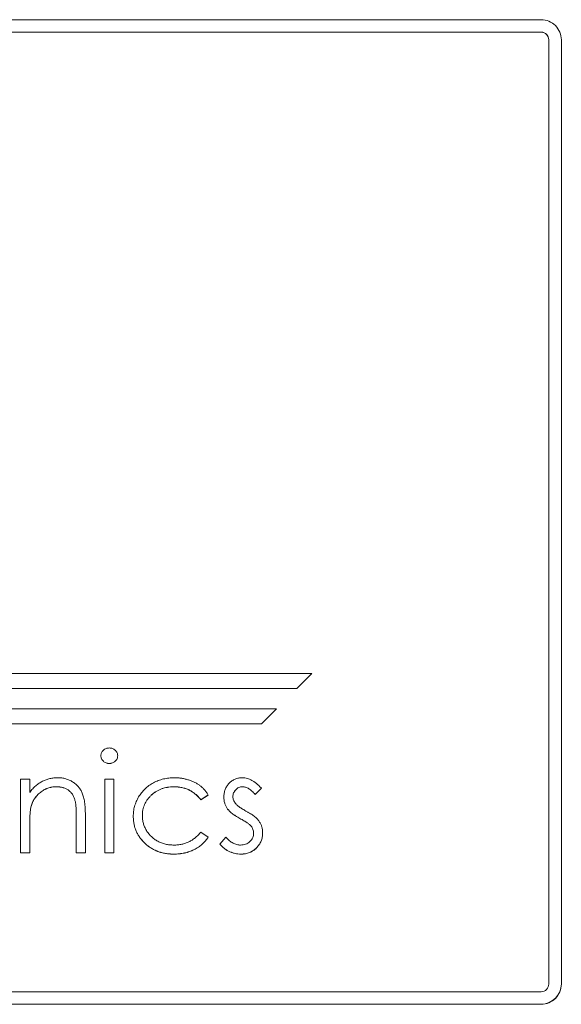
# Model space of a CAD drawing. Units: millimetres. Extents: x 5 to 1214, y -62 to 205.
# Drawn here: x 93 to 101, y 73 to 89 of the extents above; entities that cross this region are included whole.
import ezdxf

# ---------------------------------------------------------------- set-up
doc = ezdxf.new("R2010")
doc.units = ezdxf.units.MM

msp = doc.modelspace()

# ---------------------------------------------------------------- linework, layer by layer
at = {"color": 7, "linetype": 'Continuous', "lineweight": 15}
for p, q in [((100.827, 89.005), (80.267, 89.005)), ((100.827, 88.809), (80.267, 88.809)), ((100.827, 88.805), (80.267, 88.805)), ((100.827, 88.809), (100.827, 88.805)), ((100.947, 88.689), (100.947, 88.685)), ((100.947, 73.726), (100.947, 88.685)), ((101.147, 73.726), (101.147, 88.685)), ((85.501, 78.647), (97.193, 78.647)), ((97.193, 78.647), (96.953, 78.407)), ((96.953, 78.407), (97.192, 78.647)), ((96.953, 78.407), (85.261, 78.407)), ((85.261, 78.407), (96.953, 78.407)), ((96.953, 78.407), (96.953, 78.407)), ((84.941, 78.087), (96.633, 78.087)), ((96.633, 78.087), (96.393, 77.847)), ((96.393, 77.847), (96.632, 78.087)), ((96.393, 77.847), (84.701, 77.847)), ((84.701, 77.847), (96.393, 77.847)), ((96.393, 77.847), (96.393, 77.847)), ((93.982, 77.222), (93.982, 77.221)), ((92.577, 76.975), (92.721, 76.975)), ((92.577, 75.806), (92.577, 76.975)), ((92.721, 76.975), (92.721, 76.764)), ((93.911, 76.975), (94.054, 76.975)), ((93.911, 75.806), (93.911, 76.975)), ((94.054, 76.975), (94.054, 75.806)), ((93.141, 76.853), (93.141, 76.852)), ((95.006, 76.853), (95.006, 76.852)), ((96.093, 76.853), (96.093, 76.852)), ((96.393, 76.83), (96.295, 76.73)), ((96.393, 76.829), (96.295, 76.729)), ((93.442, 76.622), (93.442, 76.622)), ((95.552, 76.722), (95.432, 76.647)), ((95.552, 76.721), (95.432, 76.647)), ((95.432, 76.647), (95.432, 76.647)), ((95.942, 76.695), (95.942, 76.695)), ((96.295, 76.73), (96.295, 76.729)), ((92.743, 76.543), (92.743, 76.542)), ((95.851, 76.509), (95.851, 76.509)), ((93.459, 75.806), (93.459, 76.356)), ((93.459, 76.356), (93.459, 76.356)), ((93.603, 76.403), (93.603, 75.806)), ((94.506, 76.394), (94.506, 76.394)), ((96.053, 76.35), (96.053, 76.349)), ((92.721, 76.229), (92.721, 75.806)), ((92.721, 76.229), (92.721, 76.229)), ((95.432, 76.134), (95.552, 76.055)), ((96.23, 76.229), (96.23, 76.229)), ((95.736, 75.944), (95.832, 76.052)), ((96.27, 76.118), (96.27, 76.117)), ((92.721, 75.806), (92.577, 75.806)), ((92.721, 75.806), (92.577, 75.806)), ((93.603, 75.806), (93.459, 75.806)), ((93.603, 75.806), (93.459, 75.806)), ((94.054, 75.806), (93.911, 75.806)), ((94.054, 75.806), (93.911, 75.806)), ((95.005, 75.786), (95.005, 75.785)), ((96.071, 75.786), (96.071, 75.785)), ((80.267, 73.606), (100.827, 73.606)), ((80.267, 73.409), (100.827, 73.409)), ((80.267, 73.406), (100.827, 73.406)), ((100.827, 73.409), (100.827, 73.406))]:
    msp.add_line(p, q, dxfattribs=at)
for centre, radius, start, end in [((100.827, 88.685), 0.32, 0.001, 90.0012), ((100.827, 88.689), 0.12, 0.0014, 90.0011), ((100.827, 88.685), 0.12, 0.0014, 90.0011), ((100.827, 73.729), 0.32, 269.9991, 359.9989), ((100.827, 73.726), 0.32, 269.9988, 359.9989), ((100.827, 73.726), 0.12, 269.9977, 359.9994)]:
    msp.add_arc(centre, radius, start, end, dxfattribs=at)
for points, knots in [([(93.849, 77.344), (93.85, 77.352), (93.851, 77.368), (93.859, 77.391), (93.871, 77.413), (93.888, 77.432), (93.908, 77.447), (93.931, 77.459), (93.956, 77.466), (93.973, 77.467), (93.982, 77.467)], [0, 0, 0, 0, 0.12329, 0.242149, 0.363437, 0.489745, 0.618115, 0.744894, 0.868932, 1, 1, 1, 1]), ([(93.982, 77.467), (93.991, 77.467), (94.008, 77.466), (94.034, 77.459), (94.056, 77.447), (94.077, 77.432), (94.094, 77.413), (94.107, 77.391), (94.114, 77.368), (94.115, 77.352), (94.116, 77.344)], [0, 0, 0, 0, 0.131899, 0.258284, 0.384341, 0.51198, 0.638632, 0.75923, 0.877412, 1, 1, 1, 1]), ([(93.982, 77.221), (93.973, 77.221), (93.956, 77.222), (93.931, 77.229), (93.908, 77.241), (93.888, 77.257), (93.871, 77.275), (93.859, 77.297), (93.851, 77.319), (93.85, 77.335), (93.849, 77.344)], [0, 0, 0, 0, 0.131867, 0.256661, 0.384213, 0.513365, 0.640443, 0.761085, 0.879146, 1, 1, 1, 1]), ([(93.982, 77.222), (93.973, 77.222), (93.956, 77.223), (93.931, 77.23), (93.908, 77.242), (93.888, 77.257), (93.871, 77.276), (93.859, 77.297), (93.851, 77.32), (93.85, 77.336), (93.849, 77.344)], [0, 0, 0, 0, 0.131867, 0.256661, 0.384213, 0.513365, 0.640443, 0.761085, 0.879146, 1, 1, 1, 1]), ([(94.116, 77.344), (94.115, 77.335), (94.114, 77.319), (94.107, 77.297), (94.094, 77.275), (94.077, 77.257), (94.056, 77.241), (94.034, 77.229), (94.008, 77.222), (93.991, 77.222), (93.982, 77.221)], [0, 0, 0, 0, 0.120162, 0.237546, 0.357497, 0.484917, 0.613329, 0.74015, 0.867301, 1, 1, 1, 1]), ([(94.116, 77.344), (94.115, 77.336), (94.114, 77.32), (94.107, 77.297), (94.094, 77.276), (94.077, 77.257), (94.056, 77.242), (94.034, 77.23), (94.008, 77.223), (93.991, 77.222), (93.982, 77.222)], [0, 0, 0, 0, 0.120162, 0.237546, 0.357497, 0.484917, 0.613329, 0.74015, 0.867301, 1, 1, 1, 1]), ([(92.721, 76.764), (92.736, 76.783), (92.766, 76.82), (92.816, 76.869), (92.868, 76.909), (92.923, 76.941), (92.98, 76.965), (93.04, 76.983), (93.102, 76.993), (93.144, 76.995), (93.166, 76.995)], [0, 0, 0, 0, 0.140976, 0.273569, 0.398988, 0.51993, 0.63811, 0.756589, 0.87686, 1, 1, 1, 1]), ([(93.166, 76.995), (93.188, 76.995), (93.23, 76.993), (93.292, 76.981), (93.349, 76.96), (93.402, 76.931), (93.45, 76.895), (93.493, 76.853), (93.528, 76.805), (93.551, 76.76), (93.566, 76.721), (93.576, 76.687), (93.584, 76.649), (93.592, 76.607), (93.596, 76.562), (93.6, 76.512), (93.603, 76.459), (93.603, 76.422), (93.603, 76.403)], [0, 0, 0, 0, 0.07724, 0.151178, 0.223488, 0.295543, 0.366976, 0.437131, 0.507044, 0.57856, 0.616614, 0.658756, 0.704491, 0.754803, 0.809332, 0.868274, 0.932073, 1, 1, 1, 1]), ([(94.362, 76.381), (94.362, 76.395), (94.363, 76.422), (94.367, 76.463), (94.373, 76.503), (94.383, 76.542), (94.395, 76.581), (94.41, 76.618), (94.427, 76.655), (94.447, 76.692), (94.469, 76.726), (94.494, 76.759), (94.52, 76.79), (94.549, 76.819), (94.579, 76.846), (94.611, 76.871), (94.646, 76.894), (94.682, 76.915), (94.72, 76.934), (94.759, 76.951), (94.799, 76.965), (94.841, 76.976), (94.883, 76.985), (94.926, 76.991), (94.971, 76.995), (95.001, 76.995), (95.017, 76.995)], [0, 0, 0, 0, 0.041291, 0.082136, 0.122636, 0.162831, 0.203007, 0.243526, 0.284173, 0.32541, 0.366855, 0.407551, 0.448187, 0.488683, 0.529015, 0.569843, 0.61137, 0.653238, 0.695446, 0.737751, 0.780043, 0.822807, 0.865978, 0.909595, 0.954231, 1, 1, 1, 1]), ([(95.017, 76.995), (95.036, 76.995), (95.074, 76.994), (95.131, 76.987), (95.186, 76.976), (95.24, 76.961), (95.292, 76.942), (95.34, 76.92), (95.384, 76.895), (95.424, 76.868), (95.461, 76.837), (95.494, 76.802), (95.525, 76.764), (95.543, 76.736), (95.552, 76.721)], [0, 0, 0, 0, 0.091269, 0.182081, 0.27191, 0.362049, 0.450066, 0.533976, 0.613602, 0.690198, 0.765413, 0.841437, 0.919733, 1, 1, 1, 1]), ([(95.798, 76.689), (95.798, 76.7), (95.799, 76.721), (95.802, 76.752), (95.809, 76.781), (95.818, 76.81), (95.83, 76.836), (95.845, 76.862), (95.862, 76.886), (95.881, 76.908), (95.903, 76.929), (95.926, 76.946), (95.951, 76.962), (95.976, 76.974), (96.004, 76.984), (96.032, 76.99), (96.062, 76.995), (96.083, 76.995), (96.093, 76.995)], [0, 0, 0, 0, 0.067978, 0.133044, 0.196507, 0.258613, 0.319728, 0.380873, 0.442636, 0.505079, 0.567881, 0.628814, 0.68891, 0.748765, 0.809386, 0.870884, 0.934037, 1, 1, 1, 1]), ([(96.093, 76.995), (96.106, 76.995), (96.131, 76.994), (96.169, 76.986), (96.206, 76.973), (96.244, 76.954), (96.281, 76.93), (96.319, 76.902), (96.357, 76.868), (96.381, 76.842), (96.393, 76.829)], [0, 0, 0, 0, 0.105714, 0.213412, 0.326127, 0.444452, 0.569061, 0.702712, 0.846318, 1, 1, 1, 1]), ([(93.141, 76.853), (93.129, 76.852), (93.106, 76.852), (93.073, 76.848), (93.04, 76.841), (93.008, 76.831), (92.977, 76.818), (92.946, 76.803), (92.917, 76.784), (92.889, 76.764), (92.863, 76.741), (92.838, 76.717), (92.817, 76.691), (92.797, 76.664), (92.78, 76.636), (92.765, 76.606), (92.753, 76.575), (92.746, 76.554), (92.743, 76.543)], [0, 0, 0, 0, 0.063986, 0.126627, 0.188984, 0.25023, 0.312351, 0.374574, 0.438148, 0.50292, 0.567974, 0.630771, 0.692935, 0.754398, 0.815218, 0.876117, 0.938015, 1, 1, 1, 1]), ([(93.141, 76.852), (93.129, 76.852), (93.106, 76.851), (93.073, 76.847), (93.04, 76.84), (93.008, 76.83), (92.977, 76.817), (92.946, 76.802), (92.917, 76.784), (92.889, 76.763), (92.863, 76.74), (92.838, 76.716), (92.817, 76.69), (92.797, 76.663), (92.78, 76.635), (92.765, 76.605), (92.753, 76.574), (92.746, 76.553), (92.743, 76.542)], [0, 0, 0, 0, 0.063986, 0.126627, 0.188984, 0.25023, 0.312351, 0.374574, 0.438148, 0.50292, 0.567974, 0.630771, 0.692935, 0.754398, 0.815218, 0.876117, 0.938015, 1, 1, 1, 1]), ([(93.442, 76.622), (93.438, 76.641), (93.428, 76.676), (93.405, 76.723), (93.376, 76.763), (93.34, 76.796), (93.299, 76.822), (93.251, 76.84), (93.198, 76.851), (93.16, 76.852), (93.141, 76.853)], [0, 0, 0, 0, 0.13552, 0.260833, 0.378476, 0.493178, 0.609281, 0.729981, 0.859261, 1, 1, 1, 1]), ([(93.442, 76.622), (93.438, 76.64), (93.428, 76.675), (93.405, 76.722), (93.376, 76.763), (93.34, 76.796), (93.299, 76.821), (93.251, 76.839), (93.198, 76.85), (93.16, 76.851), (93.141, 76.852)], [0, 0, 0, 0, 0.13552, 0.260833, 0.378476, 0.493178, 0.609281, 0.729981, 0.859261, 1, 1, 1, 1]), ([(95.006, 76.853), (94.988, 76.852), (94.954, 76.851), (94.903, 76.845), (94.855, 76.834), (94.809, 76.82), (94.765, 76.801), (94.724, 76.778), (94.684, 76.751), (94.648, 76.72), (94.614, 76.686), (94.585, 76.649), (94.56, 76.611), (94.541, 76.571), (94.525, 76.53), (94.514, 76.486), (94.507, 76.441), (94.506, 76.41), (94.506, 76.394)], [0, 0, 0, 0, 0.069522, 0.136921, 0.201969, 0.265462, 0.328248, 0.390817, 0.45355, 0.517542, 0.580738, 0.641922, 0.701597, 0.760313, 0.818757, 0.877718, 0.938094, 1, 1, 1, 1]), ([(95.006, 76.852), (94.988, 76.851), (94.954, 76.85), (94.903, 76.844), (94.855, 76.834), (94.809, 76.819), (94.765, 76.8), (94.724, 76.777), (94.684, 76.75), (94.648, 76.719), (94.614, 76.685), (94.585, 76.648), (94.56, 76.611), (94.541, 76.57), (94.525, 76.529), (94.514, 76.485), (94.507, 76.44), (94.506, 76.409), (94.506, 76.394)], [0, 0, 0, 0, 0.069522, 0.136921, 0.201969, 0.265462, 0.328248, 0.390817, 0.45355, 0.517542, 0.580738, 0.641922, 0.701597, 0.760313, 0.818757, 0.877718, 0.938094, 1, 1, 1, 1]), ([(95.432, 76.647), (95.418, 76.664), (95.392, 76.696), (95.347, 76.738), (95.299, 76.773), (95.248, 76.803), (95.192, 76.825), (95.133, 76.841), (95.071, 76.851), (95.028, 76.852), (95.006, 76.853)], [0, 0, 0, 0, 0.128324, 0.252584, 0.373506, 0.493364, 0.614609, 0.73847, 0.865995, 1, 1, 1, 1]), ([(95.432, 76.647), (95.418, 76.663), (95.392, 76.695), (95.347, 76.737), (95.299, 76.773), (95.248, 76.802), (95.192, 76.824), (95.133, 76.84), (95.071, 76.85), (95.028, 76.851), (95.006, 76.852)], [0, 0, 0, 0, 0.128324, 0.252584, 0.373506, 0.493364, 0.614609, 0.73847, 0.865995, 1, 1, 1, 1]), ([(96.093, 76.853), (96.083, 76.852), (96.063, 76.851), (96.035, 76.841), (96.008, 76.827), (95.985, 76.806), (95.966, 76.782), (95.952, 76.755), (95.943, 76.726), (95.942, 76.705), (95.942, 76.695)], [0, 0, 0, 0, 0.124958, 0.245901, 0.369166, 0.498511, 0.628504, 0.751028, 0.873724, 1, 1, 1, 1]), ([(96.093, 76.852), (96.083, 76.851), (96.063, 76.85), (96.035, 76.841), (96.008, 76.826), (95.985, 76.805), (95.966, 76.781), (95.952, 76.754), (95.943, 76.725), (95.942, 76.705), (95.942, 76.695)], [0, 0, 0, 0, 0.124958, 0.245901, 0.369166, 0.498511, 0.628504, 0.751028, 0.873724, 1, 1, 1, 1]), ([(96.295, 76.73), (96.287, 76.739), (96.271, 76.758), (96.245, 76.783), (96.219, 76.804), (96.194, 76.822), (96.169, 76.835), (96.144, 76.845), (96.119, 76.851), (96.102, 76.852), (96.093, 76.853)], [0, 0, 0, 0, 0.158223, 0.305036, 0.441309, 0.565963, 0.683525, 0.793334, 0.898518, 1, 1, 1, 1]), ([(96.295, 76.729), (96.287, 76.739), (96.271, 76.757), (96.245, 76.782), (96.219, 76.804), (96.194, 76.821), (96.169, 76.835), (96.144, 76.845), (96.119, 76.851), (96.102, 76.851), (96.093, 76.852)], [0, 0, 0, 0, 0.158223, 0.305036, 0.441309, 0.565963, 0.683525, 0.793334, 0.898518, 1, 1, 1, 1]), ([(93.459, 76.356), (93.459, 76.372), (93.459, 76.402), (93.459, 76.446), (93.457, 76.485), (93.456, 76.521), (93.453, 76.552), (93.45, 76.579), (93.447, 76.602), (93.444, 76.616), (93.442, 76.622)], [0, 0, 0, 0, 0.17885, 0.34211, 0.489826, 0.623254, 0.74008, 0.841483, 0.928908, 1, 1, 1, 1]), ([(93.459, 76.356), (93.459, 76.372), (93.459, 76.403), (93.459, 76.446), (93.457, 76.486), (93.456, 76.521), (93.453, 76.553), (93.45, 76.58), (93.447, 76.602), (93.444, 76.616), (93.442, 76.622)], [0, 0, 0, 0, 0.17885, 0.34211, 0.489826, 0.623254, 0.74008, 0.841483, 0.928908, 1, 1, 1, 1]), ([(95.851, 76.509), (95.843, 76.522), (95.827, 76.549), (95.811, 76.593), (95.799, 76.64), (95.798, 76.672), (95.798, 76.689)], [0, 0, 0, 0, 0.2462524, 0.4925908, 0.74057, 1, 1, 1, 1]), ([(95.851, 76.509), (95.843, 76.523), (95.827, 76.549), (95.811, 76.594), (95.799, 76.641), (95.798, 76.673), (95.798, 76.689)], [0, 0, 0, 0, 0.2462524, 0.4925908, 0.74057, 1, 1, 1, 1]), ([(95.942, 76.695), (95.942, 76.685), (95.943, 76.667), (95.951, 76.64), (95.964, 76.613), (95.975, 76.597), (95.981, 76.588)], [0, 0, 0, 0, 0.24004, 0.479403, 0.731757, 1, 1, 1, 1]), ([(92.743, 76.543), (92.741, 76.535), (92.737, 76.518), (92.733, 76.49), (92.729, 76.457), (92.726, 76.42), (92.724, 76.379), (92.722, 76.333), (92.721, 76.283), (92.721, 76.247), (92.721, 76.229)], [0, 0, 0, 0, 0.0769955, 0.1676151, 0.2710524, 0.3894595, 0.5208428, 0.6663988, 0.8260936, 1, 1, 1, 1]), ([(92.743, 76.542), (92.741, 76.534), (92.737, 76.517), (92.733, 76.489), (92.729, 76.456), (92.726, 76.419), (92.724, 76.378), (92.722, 76.332), (92.721, 76.282), (92.721, 76.247), (92.721, 76.229)], [0, 0, 0, 0, 0.0769955, 0.1676151, 0.2710524, 0.3894595, 0.5208428, 0.6663988, 0.8260936, 1, 1, 1, 1]), ([(96.053, 76.349), (96.041, 76.356), (96.018, 76.369), (95.985, 76.389), (95.956, 76.409), (95.929, 76.429), (95.905, 76.449), (95.884, 76.469), (95.866, 76.488), (95.856, 76.502), (95.851, 76.509)], [0, 0, 0, 0, 0.157762, 0.30595, 0.443775, 0.572824, 0.692154, 0.802296, 0.905564, 1, 1, 1, 1]), ([(96.053, 76.35), (96.041, 76.356), (96.018, 76.369), (95.985, 76.389), (95.956, 76.41), (95.929, 76.429), (95.905, 76.449), (95.884, 76.469), (95.866, 76.489), (95.856, 76.503), (95.851, 76.509)], [0, 0, 0, 0, 0.157762, 0.30595, 0.443775, 0.572824, 0.692154, 0.802296, 0.905564, 1, 1, 1, 1]), ([(95.981, 76.588), (95.985, 76.584), (95.993, 76.574), (96.007, 76.561), (96.024, 76.547), (96.043, 76.532), (96.066, 76.517), (96.091, 76.501), (96.118, 76.484), (96.138, 76.473), (96.148, 76.468)], [0, 0, 0, 0, 0.083425, 0.17756, 0.283982, 0.402217, 0.533568, 0.676121, 0.831649, 1, 1, 1, 1]), ([(96.148, 76.468), (96.161, 76.461), (96.185, 76.447), (96.219, 76.427), (96.25, 76.406), (96.278, 76.385), (96.303, 76.365), (96.325, 76.345), (96.343, 76.325), (96.354, 76.311), (96.359, 76.304)], [0, 0, 0, 0, 0.158989, 0.307115, 0.446213, 0.574876, 0.694152, 0.804581, 0.906593, 1, 1, 1, 1]), ([(95.005, 75.785), (94.982, 75.786), (94.938, 75.786), (94.872, 75.795), (94.81, 75.808), (94.751, 75.827), (94.695, 75.852), (94.641, 75.882), (94.591, 75.917), (94.544, 75.958), (94.501, 76.002), (94.465, 76.049), (94.433, 76.099), (94.407, 76.151), (94.387, 76.205), (94.373, 76.261), (94.364, 76.32), (94.363, 76.36), (94.362, 76.381)], [0, 0, 0, 0, 0.069559, 0.136335, 0.201096, 0.26445, 0.327005, 0.389391, 0.451976, 0.51567, 0.578973, 0.640167, 0.69974, 0.758685, 0.81782, 0.876984, 0.937634, 1, 1, 1, 1]), ([(95.005, 75.786), (94.982, 75.786), (94.938, 75.787), (94.872, 75.796), (94.81, 75.809), (94.751, 75.828), (94.695, 75.853), (94.641, 75.883), (94.591, 75.918), (94.544, 75.959), (94.501, 76.003), (94.465, 76.05), (94.433, 76.099), (94.407, 76.151), (94.387, 76.205), (94.373, 76.262), (94.364, 76.321), (94.363, 76.361), (94.362, 76.381)], [0, 0, 0, 0, 0.069559, 0.136335, 0.201096, 0.26445, 0.327005, 0.389391, 0.451976, 0.51567, 0.578973, 0.640167, 0.69974, 0.758685, 0.81782, 0.876984, 0.937634, 1, 1, 1, 1]), ([(94.506, 76.394), (94.506, 76.373), (94.508, 76.332), (94.521, 76.272), (94.541, 76.214), (94.57, 76.159), (94.606, 76.107), (94.648, 76.061), (94.696, 76.021), (94.751, 75.988), (94.809, 75.961), (94.872, 75.942), (94.938, 75.931), (94.984, 75.93), (95.007, 75.929)], [0, 0, 0, 0, 0.080525, 0.159965, 0.240321, 0.322529, 0.405024, 0.486597, 0.567865, 0.651333, 0.736238, 0.821529, 0.909005, 1, 1, 1, 1]), ([(96.23, 76.229), (96.227, 76.233), (96.219, 76.242), (96.204, 76.255), (96.186, 76.269), (96.166, 76.284), (96.142, 76.299), (96.115, 76.315), (96.085, 76.332), (96.064, 76.344), (96.053, 76.35)], [0, 0, 0, 0, 0.076875, 0.167462, 0.27227, 0.389551, 0.520801, 0.666263, 0.825545, 1, 1, 1, 1]), ([(96.23, 76.229), (96.227, 76.233), (96.219, 76.242), (96.204, 76.255), (96.186, 76.269), (96.166, 76.283), (96.142, 76.299), (96.115, 76.315), (96.085, 76.332), (96.064, 76.343), (96.053, 76.349)], [0, 0, 0, 0, 0.076875, 0.167462, 0.27227, 0.389551, 0.520801, 0.666263, 0.825545, 1, 1, 1, 1]), ([(96.359, 76.304), (96.367, 76.29), (96.384, 76.263), (96.401, 76.219), (96.411, 76.172), (96.413, 76.139), (96.413, 76.123)], [0, 0, 0, 0, 0.248839, 0.495235, 0.743336, 1, 1, 1, 1]), ([(95.007, 75.929), (95.028, 75.929), (95.07, 75.931), (95.131, 75.94), (95.189, 75.957), (95.244, 75.979), (95.296, 76.008), (95.344, 76.044), (95.391, 76.085), (95.418, 76.118), (95.432, 76.134)], [0, 0, 0, 0, 0.129981, 0.255447, 0.377298, 0.498442, 0.619372, 0.741857, 0.868564, 1, 1, 1, 1]), ([(96.27, 76.117), (96.269, 76.127), (96.268, 76.147), (96.261, 76.176), (96.248, 76.204), (96.236, 76.22), (96.23, 76.229)], [0, 0, 0, 0, 0.2534754, 0.5004533, 0.7455781, 1, 1, 1, 1]), ([(96.27, 76.118), (96.269, 76.128), (96.268, 76.148), (96.261, 76.177), (96.248, 76.205), (96.236, 76.221), (96.23, 76.229)], [0, 0, 0, 0, 0.2534754, 0.5004533, 0.7455781, 1, 1, 1, 1]), ([(95.552, 76.056), (95.545, 76.045), (95.53, 76.024), (95.507, 75.995), (95.481, 75.967), (95.454, 75.942), (95.425, 75.917), (95.394, 75.896), (95.361, 75.875), (95.326, 75.856), (95.291, 75.84), (95.253, 75.825), (95.215, 75.813), (95.175, 75.803), (95.134, 75.795), (95.092, 75.79), (95.049, 75.786), (95.02, 75.786), (95.005, 75.786)], [0, 0, 0, 0, 0.0596334, 0.1190689, 0.1781965, 0.2369566, 0.295932, 0.3558558, 0.4164733, 0.4777416, 0.539903, 0.6025375, 0.6654224, 0.7297653, 0.7948288, 0.8618265, 0.9300109, 1, 1, 1, 1]), ([(95.552, 76.055), (95.545, 76.045), (95.53, 76.024), (95.507, 75.994), (95.481, 75.967), (95.454, 75.941), (95.425, 75.917), (95.394, 75.895), (95.361, 75.874), (95.326, 75.856), (95.291, 75.839), (95.253, 75.825), (95.215, 75.812), (95.175, 75.802), (95.134, 75.795), (95.092, 75.789), (95.049, 75.786), (95.02, 75.785), (95.005, 75.785)], [0, 0, 0, 0, 0.0596334, 0.1190689, 0.1781965, 0.2369566, 0.295932, 0.3558558, 0.4164733, 0.4777416, 0.539903, 0.6025375, 0.6654224, 0.7297653, 0.7948288, 0.8618265, 0.9300109, 1, 1, 1, 1]), ([(95.832, 76.052), (95.841, 76.042), (95.858, 76.023), (95.886, 75.998), (95.915, 75.977), (95.943, 75.959), (95.973, 75.946), (96.003, 75.936), (96.033, 75.93), (96.053, 75.929), (96.063, 75.929)], [0, 0, 0, 0, 0.147476, 0.285904, 0.417172, 0.540501, 0.659238, 0.775006, 0.887229, 1, 1, 1, 1]), ([(96.063, 75.929), (96.077, 75.929), (96.104, 75.931), (96.143, 75.942), (96.179, 75.959), (96.21, 75.984), (96.236, 76.013), (96.256, 76.045), (96.268, 76.08), (96.269, 76.105), (96.27, 76.117)], [0, 0, 0, 0, 0.134042, 0.261896, 0.387836, 0.517686, 0.644509, 0.764718, 0.880291, 1, 1, 1, 1]), ([(96.413, 76.124), (96.413, 76.112), (96.412, 76.089), (96.408, 76.056), (96.4, 76.024), (96.39, 75.993), (96.375, 75.964), (96.359, 75.935), (96.339, 75.909), (96.316, 75.884), (96.291, 75.861), (96.264, 75.841), (96.235, 75.824), (96.205, 75.81), (96.174, 75.799), (96.141, 75.791), (96.106, 75.787), (96.083, 75.786), (96.071, 75.786)], [0, 0, 0, 0, 0.064548, 0.127199, 0.188597, 0.24864, 0.309525, 0.370037, 0.431889, 0.495704, 0.559519, 0.621372, 0.682397, 0.743568, 0.805498, 0.86864, 0.933066, 1, 1, 1, 1]), ([(96.413, 76.123), (96.413, 76.112), (96.412, 76.089), (96.408, 76.055), (96.4, 76.023), (96.39, 75.992), (96.375, 75.963), (96.359, 75.935), (96.339, 75.908), (96.316, 75.883), (96.291, 75.86), (96.264, 75.84), (96.235, 75.823), (96.205, 75.809), (96.174, 75.798), (96.141, 75.791), (96.106, 75.786), (96.083, 75.786), (96.071, 75.785)], [0, 0, 0, 0, 0.064548, 0.127199, 0.188597, 0.24864, 0.309525, 0.370037, 0.431889, 0.495704, 0.559519, 0.621372, 0.682397, 0.743568, 0.805498, 0.86864, 0.933066, 1, 1, 1, 1]), ([(96.071, 75.785), (96.055, 75.786), (96.022, 75.787), (95.975, 75.795), (95.929, 75.808), (95.884, 75.826), (95.841, 75.849), (95.802, 75.877), (95.767, 75.908), (95.746, 75.932), (95.736, 75.944)], [0, 0, 0, 0, 0.126743, 0.251724, 0.377219, 0.504694, 0.631458, 0.755401, 0.877701, 1, 1, 1, 1]), ([(96.071, 75.786), (96.055, 75.786), (96.022, 75.787), (95.975, 75.796), (95.929, 75.809), (95.884, 75.827), (95.841, 75.85), (95.802, 75.877), (95.767, 75.909), (95.746, 75.932), (95.736, 75.944)], [0, 0, 0, 0, 0.126743, 0.251724, 0.377219, 0.504694, 0.631458, 0.755401, 0.877701, 1, 1, 1, 1])]:
    msp.add_open_spline(points, degree=3, knots=knots, dxfattribs=at)

doc.saveas('drawing.dxf')
